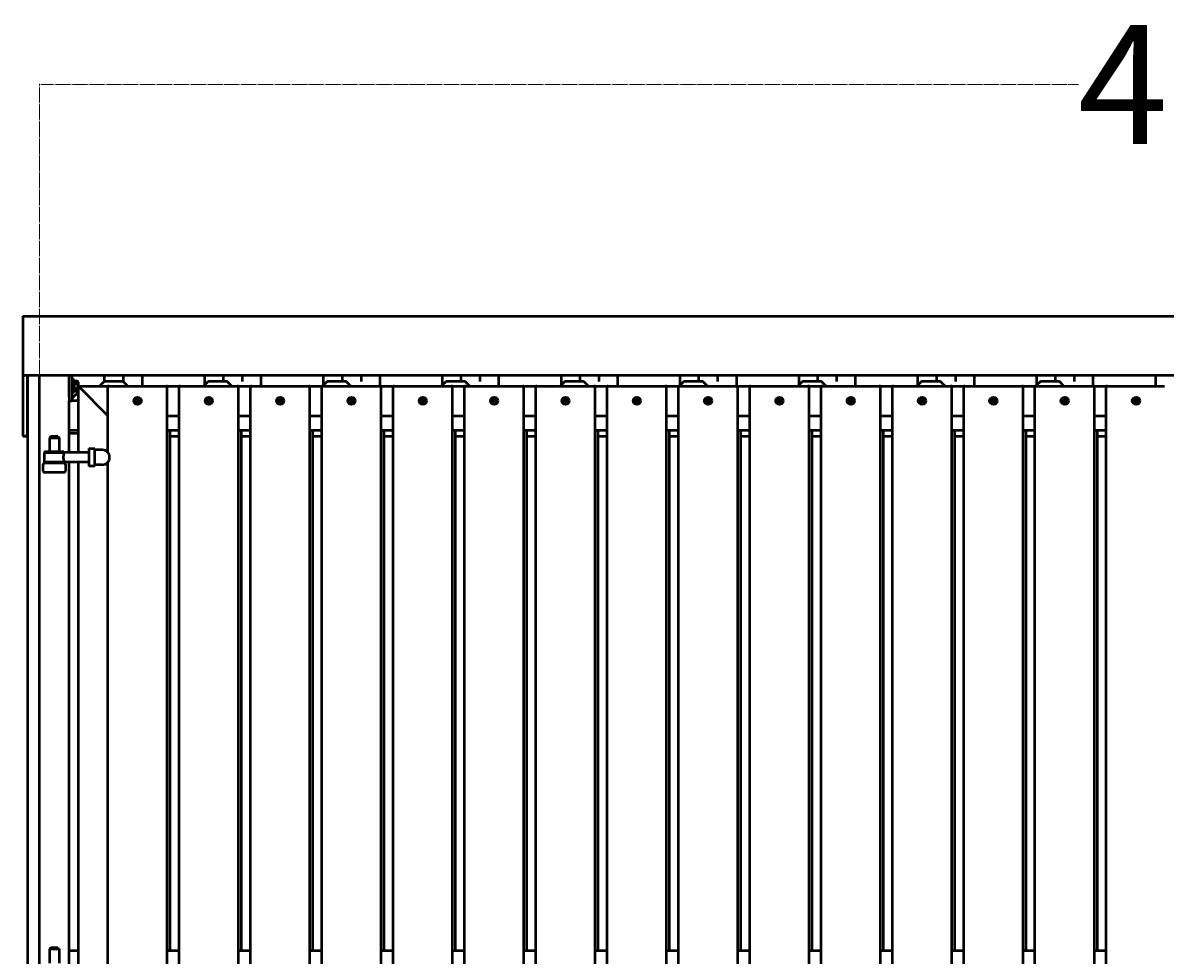
# Model space of a CAD drawing. Extents: x 13170 to 31949, y 18981 to 28673.
# Drawn here: x 13170 to 15092, y 20060 to 21628 of the extents above; entities that cross this region are included whole.
import ezdxf

# ---------------------------------------------------------------- set-up
doc = ezdxf.new("R2010")
doc.units = 0
doc.header["$MEASUREMENT"] = 0
doc.linetypes.add('DASHDOT', pattern=[1, 0.5, -0.25, 0, -0.25])
doc.layers.get('0').update_dxf_attribs({"lineweight": 25})
doc.layers.add('Visible (ISO)', color=7, linetype='Continuous', lineweight=50)
doc.styles.add('0-FS Dims', font='GOTHIC.TTF')
doc.dimstyles.new('FS', dxfattribs={"dimscale": 0, "dimtxt": 2.5, "dimasz": 3, "dimexe": 1, "dimexo": 2, "dimgap": 0.5, "dimtad": 0, "dimtih": 1, "dimtoh": 1, "dimdec": 0, "dimlfac": -1, "dimzin": 0, "dimdsep": 46, "dimtxsty": '0-FS Dims', "dimcen": 1, "dimclrd": 7, "dimclre": 256, "dimclrt": 256, "dimadec": 0, "dimazin": 0, "dimtfac": 1, "dimtdec": 0, "dimtofl": 0, "dimtmove": 0, "dimatfit": 3, "dimldrblk": 'DOTSMALL', "dimfxl": 1, "dimtolj": 1, "dimtzin": 0, "dimlwd": 15, "dimlwe": 15, "dimarcsym": 0})

# ---------------------------------------------------------------- blocks, each defined once
blk = doc.blocks.new('*D94')
at = {"linetype": 'DASHDOT', "lineweight": 15, "transparency": 16777216}
for p, q in [((13198, 18984), (13198, 21525.4)), ((17298, 18984), (17298, 21525.4))]:
    blk.add_line(p, q, dxfattribs=at)
at = {"color": 7, "linetype": 'DASHDOT', "lineweight": 15, "transparency": 16777216}
for p, q in [((13201, 21524.4), (14946.9, 21524.4)), ((17295, 21524.4), (15549.1, 21524.4))]:
    blk.add_line(p, q, dxfattribs=at)
at = {"color": 7, "transparency": 16777216}
for points in [[(13201, 21524.9), (13201, 21523.9), (13198, 21524.4)], [(17295, 21524.9), (17295, 21523.9), (17298, 21524.4)]]:
    blk.add_solid(points, dxfattribs=at)
at = {"layer": 'Defpoints', "color": 0, "transparency": 16777216}
for p in [(17298, 21524.4), (13198, 18982), (17298, 18982)]:
    blk.add_point(p, dxfattribs=at)
at = {"transparency": 16777216, "insert": (15248, 21524.4), "char_height": 2.5, "attachment_point": 5, "style": '0-FS Dims'}
blk.add_mtext('\\A1;{\\H80x;4100}', dxfattribs=at)
blk = doc.blocks.new('_DotSmall')
at = {"color": 0, "linetype": 'ByBlock', "const_width": 0.5}
blk.add_lwpolyline([(-0.0625, 0, 1), (0.0625, 0, 1)], format="xyb", close=True, dxfattribs=at)
blk = doc.blocks.new('10 Sp Amz Eco Front')
at = {"layer": 'Visible (ISO)'}
for p, q in [((16422.3, 21134.4), (16422.3, 21034.6)), ((16422.3, 21134.4), (16422.3, 21034.6)), ((16422.3, 21134.4), (20579.3, 21134.4)), ((16425.5, 21034.4), (16422.3, 21034.6)), ((16422.3, 21034.6), (16422.3, 20932.6)), ((16422.3, 21034.6), (16425.5, 21034.4)), ((20576.1, 21034.4), (16422.3, 21034.6)), ((16430.3, 21034.4), (16430.3, 19042)), ((16430.3, 20937.8), (16430.3, 21034.4)), ((20554.3, 21034.6), (16447.3, 21034.6)), ((16450.3, 18992), (16450.3, 21034.4)), ((16500.3, 20998), (16500.3, 21034.4)), ((16505.3, 20998), (16505.3, 21034.4)), ((16508.9, 21025.7), (16508.1, 21027.3)), ((16559.3, 21034.4), (16559.3, 21024.8)), ((16591.3, 21034.4), (16591.3, 21024.8)), ((16622.8, 21034.4), (16622.8, 21017)), ((16727.8, 21034.4), (16727.8, 21017)), ((16759.3, 21034.4), (16759.3, 21024.8)), ((16791.3, 21034.4), (16791.3, 21024.8)), ((16822.8, 21034.4), (16822.8, 21017)), ((16927.8, 21034.4), (16927.8, 21017)), ((16959.3, 21034.4), (16959.3, 21024.8)), ((16991.3, 21034.4), (16991.3, 21024.8)), ((17022.8, 21034.4), (17022.8, 21017)), ((17127.8, 21034.4), (17127.8, 21017)), ((17159.3, 21034.4), (17159.3, 21024.8)), ((17191.3, 21034.4), (17191.3, 21024.8)), ((17222.8, 21034.4), (17222.8, 21017)), ((17327.8, 21034.4), (17327.8, 21017)), ((17359.3, 21034.4), (17359.3, 21024.8)), ((17391.3, 21034.4), (17391.3, 21024.8)), ((17422.8, 21034.4), (17422.8, 21017)), ((17527.8, 21034.4), (17527.8, 21017)), ((17559.3, 21034.4), (17559.3, 21024.8)), ((17591.3, 21034.4), (17591.3, 21024.8)), ((17622.8, 21034.4), (17622.8, 21017)), ((17727.8, 21034.4), (17727.8, 21017)), ((17759.3, 21034.4), (17759.3, 21024.8)), ((17791.3, 21034.4), (17791.3, 21024.8)), ((17822.8, 21034.4), (17822.8, 21017)), ((17927.8, 21034.4), (17927.8, 21017)), ((17959.3, 21034.4), (17959.3, 21024.8)), ((17991.3, 21034.4), (17991.3, 21024.8)), ((18022.8, 21034.4), (18022.8, 21017)), ((18127.8, 21034.4), (18127.8, 21017)), ((18159.3, 21034.4), (18159.3, 21024.8)), ((18191.3, 21034.4), (18191.3, 21024.8)), ((18222.8, 21034.4), (18222.8, 21017)), ((18327.8, 21034.4), (18327.8, 21017)), ((16508.9, 21008.4), (16508.1, 21006.7)), ((16508.9, 21025.7), (16514.4, 21025.7)), ((16508.9, 21021.4), (16514.4, 21021.4)), ((16508.9, 21012.7), (16514.4, 21012.7)), ((16508.9, 21008.4), (16514.4, 21008.4)), ((16515.7, 21023.4), (16514.4, 21025.7)), ((16515.3, 21010), (16514.4, 21008.4)), ((16515.3, 21017), (16520.3, 21012)), ((16515.3, 21017), (16515.3, 20905)), ((16515.3, 21017), (16565.3, 21017)), ((16520.3, 21012), (16515.3, 21017)), ((16515.7, 21017), (16515.7, 21023.4)), ((16560.3, 20972), (16520.3, 21012)), ((16520.3, 21012), (16560.3, 20972)), ((16559.3, 21024.8), (16551.4, 21017)), ((16591.3, 21024.8), (16559.3, 21024.8)), ((16567.3, 21017), (16565.3, 21017)), ((16565.3, 20905.2), (16565.3, 21017)), ((16566.3, 21017), (16688.3, 21017)), ((16599.1, 21017), (16591.3, 21024.8)), ((16665.3, 21017), (16663.3, 21017)), ((16665.3, 19042), (16665.3, 21017)), ((16665.3, 21017), (16685.3, 21017)), ((16687.3, 21017), (16685.3, 21017)), ((16685.3, 19042), (16685.3, 21017)), ((16687.3, 21017), (16783.3, 21017)), ((16734.3, 21024.8), (16726.4, 21017)), ((16766.3, 21024.8), (16734.3, 21024.8)), ((16774.1, 21017), (16766.3, 21024.8)), ((16785.3, 21017), (16783.3, 21017)), ((16785.3, 19042), (16785.3, 21017)), ((16785.3, 21017), (16805.3, 21017)), ((16807.3, 21017), (16805.3, 21017)), ((16805.3, 19042), (16805.3, 21017)), ((16807.3, 21017), (16903.3, 21017)), ((16905.3, 21017), (16903.3, 21017)), ((16905.3, 19042), (16905.3, 21017)), ((16905.3, 21017), (16925.3, 21017)), ((16927.3, 21017), (16925.3, 21017)), ((16925.3, 19042), (16925.3, 21017)), ((16934.3, 21024.8), (16926.4, 21017)), ((16927.3, 21017), (17023.3, 21017)), ((16966.3, 21024.8), (16934.3, 21024.8)), ((16974.1, 21017), (16966.3, 21024.8)), ((17025.3, 21017), (17023.3, 21017)), ((17025.3, 19042), (17025.3, 21017)), ((17025.3, 21017), (17045.3, 21017)), ((17045.3, 19042), (17045.3, 21017)), ((17047.3, 21017), (17045.3, 21017)), ((17047.3, 21017), (17143.3, 21017)), ((17134.3, 21024.8), (17126.4, 21017)), ((17166.3, 21024.8), (17134.3, 21024.8)), ((17145.3, 21017), (17143.3, 21017)), ((17145.3, 19042), (17145.3, 21017)), ((17145.3, 21017), (17165.3, 21017)), ((17167.3, 21017), (17165.3, 21017)), ((17165.3, 19042), (17165.3, 21017)), ((17174.1, 21017), (17166.3, 21024.8)), ((17167.3, 21017), (17263.3, 21017)), ((17265.3, 21017), (17263.3, 21017)), ((17265.3, 19042), (17265.3, 21017)), ((17265.3, 21017), (17285.3, 21017)), ((17285.3, 19042), (17285.3, 21017)), ((17287.3, 21017), (17285.3, 21017)), ((17287.3, 21017), (17383.3, 21017)), ((17334.3, 21024.8), (17326.4, 21017)), ((17366.3, 21024.8), (17334.3, 21024.8)), ((17374.1, 21017), (17366.3, 21024.8)), ((17385.3, 21017), (17383.3, 21017)), ((17385.3, 19042), (17385.3, 21017)), ((17385.3, 21017), (17405.3, 21017)), ((17407.3, 21017), (17405.3, 21017)), ((17405.3, 19042), (17405.3, 21017)), ((17407.3, 21017), (17503.3, 21017)), ((17505.3, 21017), (17503.3, 21017)), ((17505.3, 19042), (17505.3, 21017)), ((17505.3, 21017), (17525.3, 21017)), ((17527.3, 21017), (17525.3, 21017)), ((17525.3, 19042), (17525.3, 21017)), ((17534.3, 21024.8), (17526.4, 21017)), ((17527.3, 21017), (17623.3, 21017)), ((17566.3, 21024.8), (17534.3, 21024.8)), ((17574.1, 21017), (17566.3, 21024.8)), ((17625.3, 21017), (17623.3, 21017)), ((17625.3, 19042), (17625.3, 21017)), ((17625.3, 21017), (17645.3, 21017)), ((17647.3, 21017), (17645.3, 21017)), ((17645.3, 19042), (17645.3, 21017)), ((17647.3, 21017), (17743.3, 21017)), ((17734.3, 21024.8), (17726.4, 21017)), ((17766.3, 21024.8), (17734.3, 21024.8)), ((17745.3, 21017), (17743.3, 21017)), ((17745.3, 19042), (17745.3, 21017)), ((17745.3, 21017), (17765.3, 21017)), ((17767.3, 21017), (17765.3, 21017)), ((17765.3, 19042), (17765.3, 21017)), ((17774.1, 21017), (17766.3, 21024.8)), ((17767.3, 21017), (17863.3, 21017)), ((17865.3, 21017), (17863.3, 21017)), ((17865.3, 19042), (17865.3, 21017)), ((17865.3, 21017), (17885.3, 21017)), ((17887.3, 21017), (17885.3, 21017)), ((17885.3, 19042), (17885.3, 21017)), ((17887.3, 21017), (17983.3, 21017)), ((17934.3, 21024.8), (17926.4, 21017)), ((17966.3, 21024.8), (17934.3, 21024.8)), ((17974.1, 21017), (17966.3, 21024.8)), ((17985.3, 21017), (17983.3, 21017)), ((17985.3, 19042), (17985.3, 21017)), ((17985.3, 21017), (18005.3, 21017)), ((18007.3, 21017), (18005.3, 21017)), ((18005.3, 19042), (18005.3, 21017)), ((18007.3, 21017), (18103.3, 21017)), ((18105.3, 21017), (18103.3, 21017)), ((18105.3, 19042), (18105.3, 21017)), ((18105.3, 21017), (18125.3, 21017)), ((18127.3, 21017), (18125.3, 21017)), ((18125.3, 19042), (18125.3, 21017)), ((18134.3, 21024.8), (18126.4, 21017)), ((18127.3, 21017), (18223.3, 21017)), ((18166.3, 21024.8), (18134.3, 21024.8)), ((18174.1, 21017), (18166.3, 21024.8)), ((18225.3, 21017), (18223.3, 21017)), ((18225.3, 19042), (18225.3, 21017)), ((18225.3, 21017), (18245.3, 21017)), ((18247.3, 21017), (18245.3, 21017)), ((18245.3, 19042), (18245.3, 21017)), ((18247.3, 21017), (18343.3, 21017)), ((16500.3, 20998), (16500.3, 20992)), ((16500.3, 20992), (16505.3, 20992)), ((16500.3, 20905), (16500.3, 20992)), ((16515.3, 21006.1), (16505.3, 20996.3)), ((16505.3, 20998), (16505.3, 20992)), ((16515.3, 20992), (16505.3, 20992)), ((16611, 20991.5), (16611, 20992.6)), ((16611, 20992.6), (16614.7, 20992.6)), ((16614.7, 20991.5), (16611, 20991.5)), ((16612.4, 20992.6), (16612.4, 20991.5)), ((16614.7, 20996.3), (16615.9, 20996.3)), ((16614.7, 20992.6), (16614.7, 20996.3)), ((16615.9, 20994.9), (16614.7, 20994.9)), ((16614.7, 20992.6), (16615.9, 20992.6)), ((16614.7, 20991.5), (16614.7, 20992.6)), ((16614.7, 20987.8), (16614.7, 20991.5)), ((16615.9, 20991.5), (16614.7, 20991.5)), ((16614.7, 20989.1), (16615.9, 20989.1)), ((16615.9, 20996.3), (16615.9, 20992.6)), ((16615.9, 20992.6), (16619.5, 20992.6)), ((16615.9, 20992.6), (16615.9, 20991.5)), ((16619.5, 20991.5), (16615.9, 20991.5)), ((16615.9, 20991.5), (16615.9, 20987.8)), ((16618.2, 20991.5), (16618.2, 20992.6)), ((16619.5, 20992.6), (16619.5, 20991.5)), ((16731, 20991.5), (16731, 20992.6)), ((16731, 20992.6), (16734.7, 20992.6)), ((16734.7, 20991.5), (16731, 20991.5)), ((16732.4, 20992.6), (16732.4, 20991.5)), ((16734.7, 20996.3), (16735.9, 20996.3)), ((16734.7, 20992.6), (16734.7, 20996.3)), ((16735.9, 20994.9), (16734.7, 20994.9)), ((16734.7, 20992.6), (16735.9, 20992.6)), ((16734.7, 20991.5), (16734.7, 20992.6)), ((16734.7, 20987.8), (16734.7, 20991.5)), ((16735.9, 20991.5), (16734.7, 20991.5)), ((16734.7, 20989.1), (16735.9, 20989.1)), ((16735.9, 20996.3), (16735.9, 20992.6)), ((16735.9, 20992.6), (16739.5, 20992.6)), ((16735.9, 20992.6), (16735.9, 20991.5)), ((16739.5, 20991.5), (16735.9, 20991.5)), ((16735.9, 20991.5), (16735.9, 20987.8)), ((16738.2, 20991.5), (16738.2, 20992.6)), ((16739.5, 20992.6), (16739.5, 20991.5)), ((16851, 20991.5), (16851, 20992.6)), ((16851, 20992.6), (16854.7, 20992.6)), ((16854.7, 20991.5), (16851, 20991.5)), ((16852.4, 20992.6), (16852.4, 20991.5)), ((16854.7, 20996.3), (16855.9, 20996.3)), ((16854.7, 20992.6), (16854.7, 20996.3)), ((16855.9, 20994.9), (16854.7, 20994.9)), ((16854.7, 20992.6), (16855.9, 20992.6)), ((16854.7, 20991.5), (16854.7, 20992.6)), ((16854.7, 20987.8), (16854.7, 20991.5)), ((16855.9, 20991.5), (16854.7, 20991.5)), ((16854.7, 20989.1), (16855.9, 20989.1)), ((16855.9, 20996.3), (16855.9, 20992.6)), ((16855.9, 20992.6), (16859.5, 20992.6)), ((16855.9, 20992.6), (16855.9, 20991.5)), ((16859.5, 20991.5), (16855.9, 20991.5)), ((16855.9, 20991.5), (16855.9, 20987.8)), ((16858.2, 20991.5), (16858.2, 20992.6)), ((16859.5, 20992.6), (16859.5, 20991.5)), ((16971, 20991.5), (16971, 20992.6)), ((16971, 20992.6), (16974.7, 20992.6)), ((16974.7, 20991.5), (16971, 20991.5)), ((16972.4, 20992.6), (16972.4, 20991.5)), ((16974.7, 20996.3), (16975.9, 20996.3)), ((16974.7, 20992.6), (16974.7, 20996.3)), ((16975.9, 20994.9), (16974.7, 20994.9)), ((16974.7, 20992.6), (16975.9, 20992.6)), ((16974.7, 20991.5), (16974.7, 20992.6)), ((16974.7, 20987.8), (16974.7, 20991.5)), ((16975.9, 20991.5), (16974.7, 20991.5)), ((16974.7, 20989.1), (16975.9, 20989.1)), ((16975.9, 20996.3), (16975.9, 20992.6)), ((16975.9, 20992.6), (16979.5, 20992.6)), ((16975.9, 20992.6), (16975.9, 20991.5)), ((16979.5, 20991.5), (16975.9, 20991.5)), ((16975.9, 20991.5), (16975.9, 20987.8)), ((16978.2, 20991.5), (16978.2, 20992.6)), ((16979.5, 20992.6), (16979.5, 20991.5)), ((17091, 20991.5), (17091, 20992.6)), ((17091, 20992.6), (17094.7, 20992.6)), ((17094.7, 20991.5), (17091, 20991.5)), ((17092.4, 20992.6), (17092.4, 20991.5)), ((17094.7, 20996.3), (17095.9, 20996.3)), ((17094.7, 20992.6), (17094.7, 20996.3)), ((17095.9, 20994.9), (17094.7, 20994.9)), ((17094.7, 20992.6), (17095.9, 20992.6)), ((17094.7, 20991.5), (17094.7, 20992.6)), ((17094.7, 20987.8), (17094.7, 20991.5)), ((17095.9, 20991.5), (17094.7, 20991.5)), ((17094.7, 20989.1), (17095.9, 20989.1)), ((17095.9, 20996.3), (17095.9, 20992.6)), ((17095.9, 20992.6), (17099.5, 20992.6)), ((17095.9, 20992.6), (17095.9, 20991.5)), ((17099.5, 20991.5), (17095.9, 20991.5)), ((17095.9, 20991.5), (17095.9, 20987.8)), ((17098.2, 20991.5), (17098.2, 20992.6)), ((17099.5, 20992.6), (17099.5, 20991.5)), ((17211, 20991.5), (17211, 20992.6)), ((17211, 20992.6), (17214.7, 20992.6)), ((17214.7, 20991.5), (17211, 20991.5)), ((17212.4, 20992.6), (17212.4, 20991.5)), ((17214.7, 20996.3), (17215.9, 20996.3)), ((17214.7, 20992.6), (17214.7, 20996.3)), ((17215.9, 20994.9), (17214.7, 20994.9)), ((17214.7, 20992.6), (17215.9, 20992.6)), ((17214.7, 20991.5), (17214.7, 20992.6)), ((17214.7, 20987.8), (17214.7, 20991.5)), ((17215.9, 20991.5), (17214.7, 20991.5)), ((17214.7, 20989.1), (17215.9, 20989.1)), ((17215.9, 20996.3), (17215.9, 20992.6)), ((17215.9, 20992.6), (17219.5, 20992.6)), ((17215.9, 20992.6), (17215.9, 20991.5)), ((17219.5, 20991.5), (17215.9, 20991.5)), ((17215.9, 20991.5), (17215.9, 20987.8)), ((17218.2, 20991.5), (17218.2, 20992.6)), ((17219.5, 20992.6), (17219.5, 20991.5)), ((17331, 20991.5), (17331, 20992.6)), ((17331, 20992.6), (17334.7, 20992.6)), ((17334.7, 20991.5), (17331, 20991.5)), ((17332.4, 20992.6), (17332.4, 20991.5)), ((17334.7, 20996.3), (17335.9, 20996.3)), ((17334.7, 20992.6), (17334.7, 20996.3)), ((17335.9, 20994.9), (17334.7, 20994.9)), ((17334.7, 20992.6), (17335.9, 20992.6)), ((17334.7, 20991.5), (17334.7, 20992.6)), ((17334.7, 20987.8), (17334.7, 20991.5)), ((17335.9, 20991.5), (17334.7, 20991.5)), ((17334.7, 20989.1), (17335.9, 20989.1)), ((17335.9, 20996.3), (17335.9, 20992.6)), ((17335.9, 20992.6), (17339.5, 20992.6)), ((17335.9, 20992.6), (17335.9, 20991.5)), ((17339.5, 20991.5), (17335.9, 20991.5)), ((17335.9, 20991.5), (17335.9, 20987.8)), ((17338.2, 20991.5), (17338.2, 20992.6)), ((17339.5, 20992.6), (17339.5, 20991.5)), ((17451, 20991.5), (17451, 20992.6)), ((17451, 20992.6), (17454.7, 20992.6)), ((17454.7, 20991.5), (17451, 20991.5)), ((17452.4, 20992.6), (17452.4, 20991.5)), ((17454.7, 20996.3), (17455.9, 20996.3)), ((17454.7, 20992.6), (17454.7, 20996.3)), ((17455.9, 20994.9), (17454.7, 20994.9)), ((17454.7, 20992.6), (17455.9, 20992.6)), ((17454.7, 20991.5), (17454.7, 20992.6)), ((17454.7, 20987.8), (17454.7, 20991.5)), ((17455.9, 20991.5), (17454.7, 20991.5)), ((17454.7, 20989.1), (17455.9, 20989.1)), ((17455.9, 20996.3), (17455.9, 20992.6)), ((17455.9, 20992.6), (17459.5, 20992.6)), ((17455.9, 20992.6), (17455.9, 20991.5)), ((17459.5, 20991.5), (17455.9, 20991.5)), ((17455.9, 20991.5), (17455.9, 20987.8)), ((17458.2, 20991.5), (17458.2, 20992.6)), ((17459.5, 20992.6), (17459.5, 20991.5)), ((17571, 20991.5), (17571, 20992.6)), ((17571, 20992.6), (17574.7, 20992.6)), ((17574.7, 20991.5), (17571, 20991.5)), ((17572.4, 20992.6), (17572.4, 20991.5)), ((17574.7, 20996.3), (17575.9, 20996.3)), ((17574.7, 20992.6), (17574.7, 20996.3)), ((17575.9, 20994.9), (17574.7, 20994.9)), ((17574.7, 20992.6), (17575.9, 20992.6)), ((17574.7, 20991.5), (17574.7, 20992.6)), ((17574.7, 20987.8), (17574.7, 20991.5)), ((17575.9, 20991.5), (17574.7, 20991.5)), ((17574.7, 20989.1), (17575.9, 20989.1)), ((17575.9, 20996.3), (17575.9, 20992.6)), ((17575.9, 20992.6), (17579.5, 20992.6)), ((17575.9, 20992.6), (17575.9, 20991.5)), ((17579.5, 20991.5), (17575.9, 20991.5)), ((17575.9, 20991.5), (17575.9, 20987.8)), ((17578.2, 20991.5), (17578.2, 20992.6)), ((17579.5, 20992.6), (17579.5, 20991.5)), ((17691, 20991.5), (17691, 20992.6)), ((17691, 20992.6), (17694.7, 20992.6)), ((17694.7, 20991.5), (17691, 20991.5)), ((17692.4, 20992.6), (17692.4, 20991.5)), ((17694.7, 20996.3), (17695.9, 20996.3)), ((17694.7, 20992.6), (17694.7, 20996.3)), ((17695.9, 20994.9), (17694.7, 20994.9)), ((17694.7, 20992.6), (17695.9, 20992.6)), ((17694.7, 20991.5), (17694.7, 20992.6)), ((17694.7, 20987.8), (17694.7, 20991.5)), ((17695.9, 20991.5), (17694.7, 20991.5)), ((17694.7, 20989.1), (17695.9, 20989.1)), ((17695.9, 20996.3), (17695.9, 20992.6)), ((17695.9, 20992.6), (17699.5, 20992.6)), ((17695.9, 20992.6), (17695.9, 20991.5)), ((17699.5, 20991.5), (17695.9, 20991.5)), ((17695.9, 20991.5), (17695.9, 20987.8)), ((17698.2, 20991.5), (17698.2, 20992.6)), ((17699.5, 20992.6), (17699.5, 20991.5)), ((17811, 20991.5), (17811, 20992.6)), ((17811, 20992.6), (17814.7, 20992.6)), ((17814.7, 20991.5), (17811, 20991.5)), ((17812.4, 20992.6), (17812.4, 20991.5)), ((17814.7, 20996.3), (17815.9, 20996.3)), ((17814.7, 20992.6), (17814.7, 20996.3)), ((17815.9, 20994.9), (17814.7, 20994.9)), ((17814.7, 20992.6), (17815.9, 20992.6)), ((17814.7, 20991.5), (17814.7, 20992.6)), ((17814.7, 20987.8), (17814.7, 20991.5)), ((17815.9, 20991.5), (17814.7, 20991.5)), ((17814.7, 20989.1), (17815.9, 20989.1)), ((17815.9, 20996.3), (17815.9, 20992.6)), ((17815.9, 20992.6), (17819.5, 20992.6)), ((17815.9, 20992.6), (17815.9, 20991.5)), ((17819.5, 20991.5), (17815.9, 20991.5)), ((17815.9, 20991.5), (17815.9, 20987.8)), ((17818.2, 20991.5), (17818.2, 20992.6)), ((17819.5, 20992.6), (17819.5, 20991.5)), ((17931, 20991.5), (17931, 20992.6)), ((17931, 20992.6), (17934.7, 20992.6)), ((17934.7, 20991.5), (17931, 20991.5)), ((17932.4, 20992.6), (17932.4, 20991.5)), ((17934.7, 20996.3), (17935.9, 20996.3)), ((17934.7, 20992.6), (17934.7, 20996.3)), ((17935.9, 20994.9), (17934.7, 20994.9)), ((17934.7, 20992.6), (17935.9, 20992.6)), ((17934.7, 20991.5), (17934.7, 20992.6)), ((17934.7, 20987.8), (17934.7, 20991.5)), ((17935.9, 20991.5), (17934.7, 20991.5)), ((17934.7, 20989.1), (17935.9, 20989.1)), ((17935.9, 20996.3), (17935.9, 20992.6)), ((17935.9, 20992.6), (17939.5, 20992.6)), ((17935.9, 20992.6), (17935.9, 20991.5)), ((17939.5, 20991.5), (17935.9, 20991.5)), ((17935.9, 20991.5), (17935.9, 20987.8)), ((17938.2, 20991.5), (17938.2, 20992.6)), ((17939.5, 20992.6), (17939.5, 20991.5)), ((18051, 20991.5), (18051, 20992.6)), ((18051, 20992.6), (18054.7, 20992.6)), ((18054.7, 20991.5), (18051, 20991.5)), ((18052.4, 20992.6), (18052.4, 20991.5)), ((18054.7, 20996.3), (18055.9, 20996.3)), ((18054.7, 20992.6), (18054.7, 20996.3)), ((18055.9, 20994.9), (18054.7, 20994.9)), ((18054.7, 20992.6), (18055.9, 20992.6)), ((18054.7, 20991.5), (18054.7, 20992.6)), ((18054.7, 20987.8), (18054.7, 20991.5)), ((18055.9, 20991.5), (18054.7, 20991.5)), ((18054.7, 20989.1), (18055.9, 20989.1)), ((18055.9, 20996.3), (18055.9, 20992.6)), ((18055.9, 20992.6), (18059.5, 20992.6)), ((18055.9, 20992.6), (18055.9, 20991.5)), ((18059.5, 20991.5), (18055.9, 20991.5)), ((18055.9, 20991.5), (18055.9, 20987.8)), ((18058.2, 20991.5), (18058.2, 20992.6)), ((18059.5, 20992.6), (18059.5, 20991.5)), ((18171, 20991.5), (18171, 20992.6)), ((18171, 20992.6), (18174.7, 20992.6)), ((18174.7, 20991.5), (18171, 20991.5)), ((18172.4, 20992.6), (18172.4, 20991.5)), ((18174.7, 20996.3), (18175.9, 20996.3)), ((18174.7, 20992.6), (18174.7, 20996.3)), ((18175.9, 20994.9), (18174.7, 20994.9)), ((18174.7, 20992.6), (18175.9, 20992.6)), ((18174.7, 20991.5), (18174.7, 20992.6)), ((18174.7, 20987.8), (18174.7, 20991.5)), ((18175.9, 20991.5), (18174.7, 20991.5)), ((18174.7, 20989.1), (18175.9, 20989.1)), ((18175.9, 20996.3), (18175.9, 20992.6)), ((18175.9, 20992.6), (18179.5, 20992.6)), ((18175.9, 20992.6), (18175.9, 20991.5)), ((18179.5, 20991.5), (18175.9, 20991.5)), ((18175.9, 20991.5), (18175.9, 20987.8)), ((18178.2, 20991.5), (18178.2, 20992.6)), ((18179.5, 20992.6), (18179.5, 20991.5)), ((18291, 20991.5), (18291, 20992.6)), ((18291, 20992.6), (18294.7, 20992.6)), ((18294.7, 20991.5), (18291, 20991.5)), ((18292.4, 20992.6), (18292.4, 20991.5)), ((18294.7, 20996.3), (18295.9, 20996.3)), ((18294.7, 20992.6), (18294.7, 20996.3)), ((18295.9, 20994.9), (18294.7, 20994.9)), ((18294.7, 20992.6), (18295.9, 20992.6)), ((18294.7, 20991.5), (18294.7, 20992.6)), ((18294.7, 20987.8), (18294.7, 20991.5)), ((18295.9, 20991.5), (18294.7, 20991.5)), ((18294.7, 20989.1), (18295.9, 20989.1)), ((18295.9, 20996.3), (18295.9, 20992.6)), ((18295.9, 20992.6), (18299.5, 20992.6)), ((18295.9, 20992.6), (18295.9, 20991.5)), ((18299.5, 20991.5), (18295.9, 20991.5)), ((18295.9, 20991.5), (18295.9, 20987.8)), ((18298.2, 20991.5), (18298.2, 20992.6)), ((18299.5, 20992.6), (18299.5, 20991.5)), ((16560.3, 20972), (16565.3, 20967)), ((16565.3, 20967), (16560.3, 20972)), ((16615.9, 20987.8), (16614.7, 20987.8)), ((16735.9, 20987.8), (16734.7, 20987.8)), ((16855.9, 20987.8), (16854.7, 20987.8)), ((16975.9, 20987.8), (16974.7, 20987.8)), ((17095.9, 20987.8), (17094.7, 20987.8)), ((17215.9, 20987.8), (17214.7, 20987.8)), ((17335.9, 20987.8), (17334.7, 20987.8)), ((17455.9, 20987.8), (17454.7, 20987.8)), ((17575.9, 20987.8), (17574.7, 20987.8)), ((17695.9, 20987.8), (17694.7, 20987.8)), ((17815.9, 20987.8), (17814.7, 20987.8)), ((17935.9, 20987.8), (17934.7, 20987.8)), ((18055.9, 20987.8), (18054.7, 20987.8)), ((18175.9, 20987.8), (18174.7, 20987.8)), ((18295.9, 20987.8), (18294.7, 20987.8)), ((16665.3, 20967), (16685.3, 20967)), ((16785.3, 20967), (16805.3, 20967)), ((16905.3, 20967), (16925.3, 20967)), ((17025.3, 20967), (17045.3, 20967)), ((17145.3, 20967), (17165.3, 20967)), ((17265.3, 20967), (17285.3, 20967)), ((17385.3, 20967), (17405.3, 20967)), ((17505.3, 20967), (17525.3, 20967)), ((17625.3, 20967), (17645.3, 20967)), ((17745.3, 20967), (17765.3, 20967)), ((17865.3, 20967), (17885.3, 20967)), ((17985.3, 20967), (18005.3, 20967)), ((18105.3, 20967), (18125.3, 20967)), ((18225.3, 20967), (18245.3, 20967)), ((16422.3, 20932.6), (16425.5, 20932.8)), ((16425.5, 20932.8), (16422.3, 20932.6)), ((16422.3, 20932.6), (16430.3, 20932.6)), ((16469.4, 20932), (16467.4, 20930)), ((16481.2, 20932), (16469.4, 20932)), ((16481.2, 20932), (16483.2, 20930)), ((16515.3, 20942), (16500.3, 20942)), ((16515.3, 20937), (16500.3, 20937)), ((16685.3, 20942), (16665.3, 20942)), ((16670.3, 20067), (16670.3, 20942)), ((16670.3, 20932.6), (16685.3, 20932.6)), ((16805.3, 20942), (16785.3, 20942)), ((16790.3, 20067), (16790.3, 20942)), ((16790.3, 20932.6), (16805.3, 20932.6)), ((16925.3, 20942), (16905.3, 20942)), ((16910.3, 20067), (16910.3, 20942)), ((16910.3, 20932.6), (16925.3, 20932.6)), ((17045.3, 20942), (17025.3, 20942)), ((17030.3, 20067), (17030.3, 20942)), ((17030.3, 20932.6), (17045.3, 20932.6)), ((17165.3, 20942), (17145.3, 20942)), ((17150.3, 20067), (17150.3, 20942)), ((17150.3, 20932.6), (17165.3, 20932.6)), ((17285.3, 20942), (17265.3, 20942)), ((17270.3, 20067), (17270.3, 20942)), ((17270.3, 20932.6), (17285.3, 20932.6)), ((17405.3, 20942), (17385.3, 20942)), ((17390.3, 20067), (17390.3, 20942)), ((17390.3, 20932.6), (17405.3, 20932.6)), ((17525.3, 20942), (17505.3, 20942)), ((17510.3, 20067), (17510.3, 20942)), ((17510.3, 20932.6), (17525.3, 20932.6)), ((17645.3, 20942), (17625.3, 20942)), ((17630.3, 20067), (17630.3, 20942)), ((17630.3, 20932.6), (17645.3, 20932.6)), ((17765.3, 20942), (17745.3, 20942)), ((17750.3, 20067), (17750.3, 20942)), ((17750.3, 20932.6), (17765.3, 20932.6)), ((17885.3, 20942), (17865.3, 20942)), ((17870.3, 20067), (17870.3, 20942)), ((17870.3, 20932.6), (17885.3, 20932.6)), ((18005.3, 20942), (17985.3, 20942)), ((17990.3, 20067), (17990.3, 20942)), ((17990.3, 20932.6), (18005.3, 20932.6)), ((18125.3, 20942), (18105.3, 20942)), ((18110.3, 20067), (18110.3, 20942)), ((18110.3, 20932.6), (18125.3, 20932.6)), ((18245.3, 20942), (18225.3, 20942)), ((18230.3, 20067), (18230.3, 20942)), ((18230.3, 20932.6), (18245.3, 20932.6)), ((16467.4, 20930), (16483.2, 20930)), ((16467.4, 20930), (16467.4, 20906)), ((16483.2, 20930), (16483.2, 20906)), ((16533.3, 20912), (16533.3, 20882)), ((16533.3, 20912), (16543.3, 20912)), ((16543.3, 20882), (16543.3, 20912)), ((16459.3, 20906), (16458.3, 20905)), ((16458.3, 20905), (16492.3, 20905)), ((16458.3, 20905), (16458.3, 20889)), ((16491.3, 20906), (16459.3, 20906)), ((16491.3, 20906), (16492.3, 20905)), ((16533.3, 20905), (16492.3, 20905)), ((16555.8, 20909.5), (16543.3, 20909.5)), ((16456.3, 20874), (16456.3, 20885)), ((16492.3, 20889), (16458.3, 20889)), ((16459.3, 20888), (16458.3, 20889)), ((16492.3, 20887), (16458.3, 20887)), ((16459.3, 20888), (16491.3, 20888)), ((16467.4, 20888), (16467.4, 20887)), ((16483.2, 20888), (16483.2, 20887)), ((16491.3, 20888), (16492.3, 20889)), ((16533.3, 20889), (16492.3, 20889)), ((16494.3, 20885), (16494.3, 20874)), ((16500.3, 20045), (16500.3, 20889)), ((16515.3, 20889), (16515.3, 20045)), ((16543.3, 20882), (16533.3, 20882)), ((16555.8, 20884.5), (16543.3, 20884.5)), ((16565.3, 20045.2), (16565.3, 20888.9)), ((16458.3, 20872), (16492.3, 20872)), ((16469.4, 20072), (16467.4, 20070)), ((16467.4, 20070), (16483.2, 20070)), ((16467.4, 20070), (16467.4, 20046)), ((16481.2, 20072), (16469.4, 20072)), ((16481.2, 20072), (16483.2, 20070)), ((16483.2, 20070), (16483.2, 20046)), ((16515.3, 20067), (16500.3, 20067)), ((16685.3, 20067), (16665.3, 20067)), ((16805.3, 20067), (16785.3, 20067)), ((16925.3, 20067), (16905.3, 20067)), ((17045.3, 20067), (17025.3, 20067)), ((17165.3, 20067), (17145.3, 20067)), ((17285.3, 20067), (17265.3, 20067)), ((17405.3, 20067), (17385.3, 20067)), ((17525.3, 20067), (17505.3, 20067)), ((17645.3, 20067), (17625.3, 20067)), ((17765.3, 20067), (17745.3, 20067)), ((17885.3, 20067), (17865.3, 20067)), ((18005.3, 20067), (17985.3, 20067)), ((18125.3, 20067), (18105.3, 20067)), ((18245.3, 20067), (18225.3, 20067))]:
    blk.add_line(p, q, dxfattribs=at)
for centre, radius in [((16615.3, 20992), 6.3), ((16615.3, 20992), 5.65), ((16735.3, 20992), 6.3), ((16735.3, 20992), 5.65), ((16855.3, 20992), 6.3), ((16855.3, 20992), 5.65), ((16975.3, 20992), 6.3), ((16975.3, 20992), 5.65), ((17095.3, 20992), 6.3), ((17095.3, 20992), 5.65), ((17215.3, 20992), 6.3), ((17215.3, 20992), 5.65), ((17335.3, 20992), 6.3), ((17335.3, 20992), 5.65), ((17455.3, 20992), 6.3), ((17455.3, 20992), 5.65), ((17575.3, 20992), 6.3), ((17575.3, 20992), 5.65), ((17695.3, 20992), 6.3), ((17695.3, 20992), 5.65), ((17815.3, 20992), 6.3), ((17815.3, 20992), 5.65), ((17935.3, 20992), 6.3), ((17935.3, 20992), 5.65), ((18055.3, 20992), 6.3), ((18055.3, 20992), 5.65), ((18175.3, 20992), 6.3), ((18175.3, 20992), 5.65), ((18295.3, 20992), 6.3), ((18295.3, 20992), 5.65)]:
    blk.add_circle(centre, radius, dxfattribs=at)
for centre, radius, start, end in [((16506.8, 21026.7), 1.5, 25, 180), ((16506.8, 21007.4), 1.5, 180, 335), ((16555.8, 20897), 12.5, 270, 90), ((16458.3, 20885), 2, 90, 180), ((16458.3, 20874), 2, 180, 270), ((16492.3, 20885), 2, 0, 90), ((16492.3, 20874), 2, 270, 0)]:
    blk.add_arc(centre, radius, start, end, dxfattribs=at)
for centre, major_axis, start_param, end_param in [((16425.5, 21039.2), (-3.47, 3.47), 2.332403, 2.379986), ((16425.5, 21039.2), (3.47, -3.47), 5.473996, 5.521579), ((16442.3, 21013.5), (8.68, 8.68), 2.317657, 2.379986), ((16442.3, 21013.5), (-8.68, -8.68), 5.45925, 5.521579), ((16425.5, 20937.6), (-3.47, -3.47), 0.80919, 2.379986), ((16425.5, 20937.6), (3.47, 3.47), 3.950782, 5.521579)]:
    blk.add_ellipse(centre, major_axis=major_axis, ratio=0.953514, start_param=start_param, end_param=end_param, dxfattribs=at)
for points, weights in [([(16508.9, 21021.4), (16509.9, 21023.5), (16508.9, 21025.7)], [1.10047325685, 1.27071706216, 1.10047325685]), ([(16508.9, 21012.7), (16509.9, 21017), (16508.9, 21021.4)], [1.10047325685, 1.27071706216, 1.10047325685]), ([(16508.9, 21008.4), (16509.9, 21010.5), (16508.9, 21012.7)], [1.10047325685, 1.27071706216, 1.10047325685]), ([(16514.4, 21021.4), (16515.6, 21023.5), (16514.4, 21025.7)], [1, 1.15470053838, 1]), ([(16514.4, 21012.7), (16515.6, 21017), (16514.4, 21021.4)], [1, 1.15470053838, 1]), ([(16514.4, 21008.4), (16515.6, 21010.5), (16514.4, 21012.7)], [1, 1.15470053838, 1])]:
    blk.add_rational_spline(points, weights, degree=2, dxfattribs=at)
for points, knots in [([(16492.3, 20905), (16492.3, 20905), (16492.2, 20904.8), (16491.8, 20904), (16491.6, 20903.4), (16491.1, 20902), (16490.8, 20901.1), (16490.4, 20899.1), (16490.3, 20898.1), (16490.3, 20897)], [3.680585, 3.680585, 3.680585, 3.680585, 3.986983, 3.986983, 4.29338, 4.29338, 4.600414, 4.600414, 4.907447, 4.907447, 4.907447, 4.907447]), ([(16490.3, 20897), (16490.3, 20896), (16490.4, 20894.9), (16490.8, 20893), (16491.1, 20892.1), (16491.6, 20890.7), (16491.8, 20890.1), (16492.2, 20889.2), (16492.3, 20889), (16492.3, 20889)], [0, 0, 0, 0, 0.307033, 0.307033, 0.614067, 0.614067, 0.920464, 0.920464, 1.226862, 1.226862, 1.226862, 1.226862])]:
    blk.add_open_spline(points, degree=3, knots=knots, dxfattribs=at)

msp = doc.modelspace()

# ---------------------------------------------------------------- block references
msp.add_blockref('10 Sp Amz Eco Front', (-3252.3, 0))

# ---------------------------------------------------------------- dimensions: what is measured, and where the dimension line sits
dim = msp.add_linear_dim(base=(17298, 21524.4), p1=(13198, 18982), p2=(17298, 18982), text='{\\H80x;<>}', dimstyle='FS')
dim.commit()
dim.dimension.update_dxf_attribs({"geometry": '*D94', "text_midpoint": (15248, 21524.4), "dimtype": 160})

doc.saveas('drawing.dxf')
